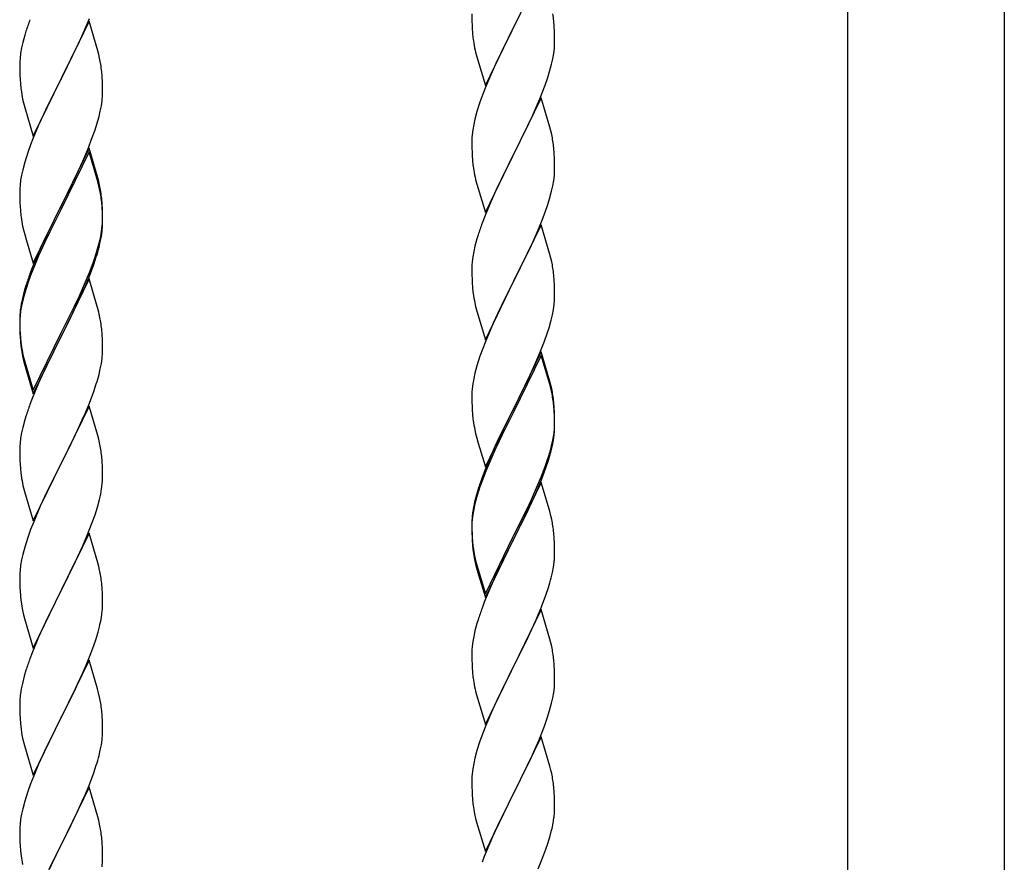
# Model space of a CAD drawing. Units: millimetres. Extents: x 0 to 8280, y 0 to 5795.
# Drawn here: x 5510 to 5765, y 1439 to 1657 of the extents above; entities that cross this region are included whole.
import ezdxf

# ---------------------------------------------------------------- set-up
doc = ezdxf.new("R2010")
doc.units = ezdxf.units.MM
doc.layers.add('YKK_A1', color=4, linetype='Continuous', lineweight=30)

msp = doc.modelspace()

# ---------------------------------------------------------------- linework, layer by layer
at = {"layer": 'YKK_A1', "linetype": 'Continuous', "ltscale": 0.5}
for p, q in [((5724.74, 1091.19), (5724.74, 1875)), ((5765.24, 1875), (5765.24, 1091.98)), ((5645.39, 1669.6), (5638.16, 1654.75)), ((5528.39, 1656.52), (5521.16, 1641.66)), ((5527.21, 1654.23), (5528.47, 1657.25)), ((5530.65, 1648.88), (5528.39, 1656.52)), ((5627.44, 1658.41), (5627.46, 1656.55)), ((5627.46, 1656.55), (5627.49, 1655.54)), ((5638.33, 1655.08), (5640.05, 1658.46)), ((5648.77, 1655.2), (5648.66, 1656.61)), ((5512.06, 1653.91), (5511.76, 1652.93)), ((5525.89, 1651.27), (5527.21, 1654.23)), ((5627.49, 1655.54), (5627.54, 1654.6)), ((5627.54, 1654.6), (5627.62, 1653.44)), ((5630.94, 1639.89), (5638.16, 1654.75)), ((5637.82, 1654.07), (5635, 1648.43)), ((5638.16, 1654.75), (5637.82, 1654.07)), ((5638.16, 1654.75), (5638.33, 1655.08)), ((5648.83, 1653.95), (5648.77, 1655.2)), ((5648.88, 1652.23), (5648.83, 1653.95)), ((5511.76, 1652.93), (5511.24, 1651)), ((5521.33, 1641.99), (5525.89, 1651.27)), ((5627.79, 1651.84), (5627.93, 1650.86)), ((5648.86, 1650.28), (5648.88, 1651.08)), ((5648.88, 1651.08), (5648.88, 1652.23)), ((5510.93, 1649.61), (5510.69, 1648.25)), ((5511.24, 1651), (5510.93, 1649.61)), ((5530.9, 1647.92), (5530.65, 1648.88)), ((5648.64, 1648.16), (5648.8, 1649.45)), ((5648.8, 1649.45), (5648.86, 1650.28)), ((5510.47, 1646.13), (5510.44, 1645.33)), ((5510.53, 1646.96), (5510.47, 1646.13)), ((5510.69, 1648.25), (5510.53, 1646.96)), ((5531.12, 1646.98), (5530.9, 1647.92)), ((5628.42, 1648.49), (5628.74, 1647.29)), ((5628.74, 1647.29), (5630.94, 1639.89)), ((5635, 1648.43), (5633.66, 1645.63)), ((5648.09, 1645.41), (5648.4, 1646.8)), ((5648.4, 1646.8), (5648.64, 1648.16)), ((5510.44, 1645.33), (5510.46, 1643.47)), ((5510.46, 1643.47), (5510.49, 1642.46)), ((5531.77, 1642.12), (5531.66, 1643.53)), ((5633.66, 1645.63), (5632.33, 1642.69)), ((5647.11, 1642), (5647.57, 1643.48)), ((5647.57, 1643.48), (5648.09, 1645.41)), ((5510.49, 1642.46), (5510.54, 1641.52)), ((5510.54, 1641.52), (5510.62, 1640.35)), ((5513.94, 1626.8), (5521.16, 1641.66)), ((5521, 1641.33), (5519.28, 1637.95)), ((5521.16, 1641.66), (5521, 1641.33)), ((5521.16, 1641.66), (5521.33, 1641.99)), ((5531.83, 1640.88), (5531.77, 1642.12)), ((5632.33, 1642.69), (5631.06, 1639.67)), ((5646.43, 1640), (5647.11, 1642)), ((5531.88, 1639.15), (5531.83, 1640.88)), ((5531.88, 1638), (5531.88, 1639.15)), ((5631.06, 1639.67), (5630.27, 1637.64)), ((5645.06, 1636.46), (5646.43, 1640)), ((5511.21, 1636.35), (5511.42, 1635.41)), ((5519.28, 1637.95), (5517.11, 1633.5)), ((5531.57, 1634.63), (5531.76, 1635.95)), ((5531.86, 1637.2), (5531.88, 1638)), ((5630.27, 1637.64), (5629.55, 1635.62)), ((5645.39, 1636.74), (5638.16, 1621.88)), ((5644.21, 1634.44), (5645.06, 1636.46)), ((5647.65, 1629.09), (5645.39, 1636.74)), ((5511.42, 1635.41), (5511.74, 1634.21)), ((5511.74, 1634.21), (5513.94, 1626.8)), ((5517.11, 1633.5), (5515.99, 1631.09)), ((5530.97, 1631.85), (5531.3, 1633.26)), ((5531.3, 1633.26), (5531.57, 1634.63)), ((5629.55, 1635.62), (5628.76, 1633.14)), ((5642.89, 1631.48), (5644.21, 1634.44)), ((5515.99, 1631.09), (5515.33, 1629.61)), ((5530.42, 1629.91), (5530.97, 1631.85)), ((5628.24, 1631.22), (5627.93, 1629.82)), ((5628.76, 1633.14), (5628.24, 1631.22)), ((5642.22, 1630.05), (5642.89, 1631.48)), ((5515.33, 1629.61), (5513.86, 1626.08)), ((5529.24, 1626.41), (5529.95, 1628.42)), ((5529.95, 1628.42), (5530.42, 1629.91)), ((5627.69, 1628.47), (5627.53, 1627.17)), ((5627.93, 1629.82), (5627.69, 1628.47)), ((5641.11, 1627.75), (5642.22, 1630.05)), ((5647.9, 1628.14), (5647.65, 1629.09)), ((5513.86, 1626.08), (5513.27, 1624.56)), ((5528.06, 1623.37), (5529.24, 1626.41)), ((5627.47, 1626.34), (5627.44, 1625.54)), ((5627.53, 1627.17), (5627.47, 1626.34)), ((5638.33, 1622.21), (5641.11, 1627.75)), ((5648.12, 1627.2), (5647.9, 1628.14)), ((5513.27, 1624.56), (5512.55, 1622.54)), ((5528.39, 1623.65), (5521.16, 1608.79)), ((5526.78, 1620.36), (5528.06, 1623.37)), ((5530.65, 1616.01), (5528.39, 1623.65)), ((5627.44, 1625.54), (5627.46, 1623.68)), ((5627.46, 1623.68), (5627.49, 1622.67)), ((5648.77, 1622.33), (5648.66, 1623.74)), ((5512.55, 1622.54), (5511.76, 1620.06)), ((5528.39, 1622.74), (5521.16, 1607.88)), ((5530.59, 1615.34), (5528.39, 1622.74)), ((5627.49, 1622.67), (5627.54, 1621.73)), ((5627.54, 1621.73), (5627.62, 1620.57)), ((5630.94, 1607.02), (5638.16, 1621.88)), ((5638, 1621.55), (5635, 1615.56)), ((5638.16, 1621.88), (5638, 1621.55)), ((5638.16, 1621.88), (5638.33, 1622.21)), ((5648.83, 1621.09), (5648.77, 1622.33)), ((5648.88, 1619.36), (5648.83, 1621.09)), ((5511.24, 1618.13), (5510.93, 1616.74)), ((5511.76, 1620.06), (5511.24, 1618.13)), ((5525.67, 1617.92), (5526.78, 1620.36)), ((5627.79, 1618.98), (5627.93, 1617.99)), ((5648.86, 1617.41), (5648.88, 1618.21)), ((5648.88, 1618.21), (5648.88, 1619.36)), ((5510.93, 1616.74), (5510.69, 1615.38)), ((5523.05, 1612.51), (5525, 1616.49)), ((5525, 1616.49), (5525.67, 1617.92)), ((5530.9, 1615.05), (5530.65, 1616.01)), ((5628.42, 1615.62), (5628.67, 1614.67)), ((5635, 1615.56), (5633.66, 1612.76)), ((5648.64, 1615.29), (5648.8, 1616.58)), ((5648.8, 1616.58), (5648.86, 1617.41)), ((5510.47, 1613.26), (5510.44, 1612.46)), ((5510.53, 1614.09), (5510.47, 1613.26)), ((5510.69, 1615.38), (5510.53, 1614.09)), ((5530.78, 1614.61), (5530.59, 1615.34)), ((5531.12, 1613.2), (5530.78, 1614.61)), ((5531.12, 1614.11), (5530.9, 1615.05)), ((5628.67, 1614.67), (5628.74, 1614.42)), ((5628.74, 1614.42), (5630.94, 1607.02)), ((5648.09, 1612.54), (5648.4, 1613.94)), ((5648.4, 1613.94), (5648.64, 1615.29)), ((5510.44, 1612.46), (5510.46, 1610.6)), ((5510.46, 1610.6), (5510.49, 1609.59)), ((5521.33, 1609.13), (5523.05, 1612.51)), ((5531.77, 1609.25), (5531.66, 1610.66)), ((5633.66, 1612.76), (5632.33, 1609.82)), ((5647.11, 1609.14), (5647.57, 1610.61)), ((5647.57, 1610.61), (5648.09, 1612.54)), ((5510.49, 1609.59), (5510.54, 1608.65)), ((5510.54, 1608.65), (5510.62, 1607.48)), ((5513.94, 1593.94), (5521.16, 1608.79)), ((5520.82, 1608.12), (5517.55, 1601.57)), ((5521.16, 1608.79), (5520.82, 1608.12)), ((5521.16, 1607.88), (5520.82, 1607.21)), ((5521.16, 1608.79), (5521.33, 1609.13)), ((5531.77, 1608.33), (5531.66, 1609.74)), ((5531.83, 1608), (5531.77, 1609.25)), ((5531.83, 1607.09), (5531.77, 1608.33)), ((5531.88, 1606.28), (5531.83, 1608)), ((5632.33, 1609.82), (5630.86, 1606.29)), ((5646.43, 1607.13), (5647.11, 1609.14)), ((5520.82, 1607.21), (5518.21, 1602.02)), ((5531.88, 1605.36), (5531.83, 1607.09)), ((5531.88, 1605.13), (5531.88, 1606.28)), ((5531.88, 1604.21), (5531.88, 1605.36)), ((5630.86, 1606.29), (5630.09, 1604.26)), ((5645.47, 1604.6), (5646.43, 1607.13)), ((5511.21, 1603.48), (5511.42, 1602.54)), ((5531.64, 1602.21), (5531.8, 1603.5)), ((5531.8, 1603.5), (5531.86, 1604.33)), ((5531.86, 1604.33), (5531.88, 1605.13)), ((5531.86, 1603.41), (5531.88, 1604.21)), ((5645.39, 1603.86), (5638.16, 1589.01)), ((5644.21, 1601.57), (5645.47, 1604.6)), ((5647.65, 1596.22), (5645.39, 1603.86)), ((5511.42, 1602.54), (5511.74, 1601.34)), ((5511.74, 1601.34), (5512.1, 1600.07)), ((5517.55, 1601.57), (5516.44, 1599.2)), ((5518.21, 1602.02), (5516.89, 1599.24)), ((5531.09, 1599.46), (5531.4, 1600.86)), ((5531.3, 1599.48), (5531.57, 1600.84)), ((5531.4, 1600.86), (5531.64, 1602.21)), ((5531.57, 1600.84), (5531.76, 1602.16)), ((5628.76, 1600.27), (5628.24, 1598.35)), ((5629.06, 1601.26), (5628.76, 1600.27)), ((5642.89, 1598.61), (5644.21, 1601.57)), ((5512.1, 1600.07), (5513.94, 1593.94)), ((5516.44, 1599.2), (5515.33, 1596.74)), ((5516.44, 1598.28), (5515.33, 1595.82)), ((5516.89, 1599.24), (5516.44, 1598.28)), ((5530.97, 1598.06), (5531.3, 1599.48)), ((5628.24, 1598.35), (5627.93, 1596.95)), ((5638.33, 1589.34), (5642.89, 1598.61)), ((5515.33, 1596.74), (5513.86, 1593.21)), ((5515.33, 1595.82), (5514.06, 1592.8)), ((5529.43, 1594.05), (5529.95, 1595.56)), ((5529.6, 1593.64), (5530.27, 1595.63)), ((5529.95, 1595.56), (5530.42, 1597.04)), ((5627.69, 1595.6), (5627.53, 1594.3)), ((5627.93, 1596.95), (5627.69, 1595.6)), ((5647.9, 1595.27), (5647.65, 1596.22)), ((5648.12, 1594.33), (5647.9, 1595.27)), ((5513.86, 1593.21), (5513.09, 1591.18)), ((5514.06, 1592.8), (5513.27, 1590.77)), ((5528.47, 1591.52), (5529.43, 1594.05)), ((5528.47, 1590.6), (5529.6, 1593.64)), ((5627.47, 1593.47), (5627.44, 1592.68)), ((5627.44, 1592.68), (5627.46, 1590.81)), ((5627.53, 1594.3), (5627.47, 1593.47)), ((5513.27, 1590.77), (5512.55, 1588.75)), ((5527.21, 1588.49), (5528.47, 1591.52)), ((5527.43, 1588.07), (5528.47, 1590.6)), ((5627.46, 1590.81), (5627.49, 1589.8)), ((5648.77, 1589.46), (5648.66, 1590.88)), ((5512.06, 1588.17), (5511.62, 1586.7)), ((5512.55, 1588.75), (5511.76, 1586.28)), ((5528.39, 1589.87), (5521.16, 1575.01)), ((5525.89, 1585.53), (5527.21, 1588.49)), ((5526.99, 1587.07), (5527.43, 1588.07)), ((5530.52, 1582.71), (5528.39, 1589.87)), ((5627.49, 1589.8), (5627.54, 1588.86)), ((5627.54, 1588.86), (5627.62, 1587.7)), ((5630.94, 1574.15), (5638.16, 1589.01)), ((5638, 1588.68), (5636.28, 1585.29)), ((5638.16, 1589.01), (5638, 1588.68)), ((5638.16, 1589.01), (5638.33, 1589.34)), ((5648.83, 1588.22), (5648.77, 1589.46)), ((5648.88, 1586.49), (5648.83, 1588.22)), ((5511.62, 1586.7), (5511.13, 1584.8)), ((5511.76, 1586.28), (5511.24, 1584.35)), ((5524.55, 1582.7), (5525.89, 1585.53)), ((5525.44, 1583.65), (5526.99, 1587.07)), ((5636.28, 1585.29), (5634.11, 1580.85)), ((5648.86, 1584.55), (5648.88, 1585.35)), ((5648.88, 1585.35), (5648.88, 1586.49)), ((5510.84, 1583.41), (5510.62, 1582.08)), ((5510.93, 1582.95), (5510.69, 1581.6)), ((5511.13, 1584.8), (5510.84, 1583.41)), ((5511.24, 1584.35), (5510.93, 1582.95)), ((5521.33, 1576.26), (5524.55, 1582.7)), ((5524.55, 1581.78), (5525.44, 1583.65)), ((5530.59, 1582.47), (5530.52, 1582.71)), ((5530.9, 1581.27), (5530.59, 1582.47)), ((5628.21, 1583.69), (5628.42, 1582.75)), ((5628.42, 1582.75), (5628.74, 1581.55)), ((5648.57, 1581.98), (5648.76, 1583.29)), ((5510.45, 1579.99), (5510.44, 1579.59)), ((5510.49, 1580.8), (5510.45, 1579.99)), ((5510.53, 1580.3), (5510.47, 1579.47)), ((5510.69, 1581.6), (5510.53, 1580.3)), ((5523.05, 1578.73), (5524.55, 1581.78)), ((5531.12, 1580.33), (5530.9, 1581.27)), ((5628.74, 1581.55), (5630.94, 1574.15)), ((5634.11, 1580.85), (5632.99, 1578.44)), ((5647.97, 1579.2), (5648.3, 1580.61)), ((5648.3, 1580.61), (5648.57, 1581.98)), ((5510.44, 1579.59), (5510.46, 1577.73)), ((5510.47, 1579.47), (5510.44, 1578.67)), ((5510.44, 1578.67), (5510.46, 1576.81)), ((5510.46, 1577.73), (5510.49, 1576.72)), ((5521.33, 1575.34), (5523.05, 1578.73)), ((5632.99, 1578.44), (5632.33, 1576.95)), ((5646.95, 1575.77), (5647.42, 1577.26)), ((5647.42, 1577.26), (5647.97, 1579.2)), ((5510.46, 1576.81), (5510.49, 1575.8)), ((5510.49, 1576.72), (5510.54, 1575.78)), ((5510.49, 1575.8), (5510.54, 1574.86)), ((5510.54, 1575.78), (5510.62, 1574.62)), ((5510.54, 1574.86), (5510.62, 1573.7)), ((5513.94, 1561.07), (5521.16, 1575.92)), ((5513.94, 1560.15), (5521.16, 1575.01)), ((5521, 1574.68), (5518.21, 1569.14)), ((5521.16, 1575.01), (5521, 1574.68)), ((5521.16, 1575.92), (5521.33, 1576.26)), ((5521.16, 1575.01), (5521.33, 1575.34)), ((5531.77, 1575.46), (5531.66, 1576.87)), ((5531.83, 1574.22), (5531.77, 1575.46)), ((5632.33, 1576.95), (5630.86, 1573.42)), ((5646.24, 1573.76), (5646.95, 1575.77)), ((5510.79, 1573.02), (5510.93, 1572.04)), ((5531.88, 1572.49), (5531.83, 1574.22)), ((5531.88, 1571.34), (5531.88, 1572.49)), ((5630.86, 1573.42), (5630.27, 1571.9)), ((5645.06, 1570.72), (5646.24, 1573.76)), ((5511.16, 1569.93), (5511.42, 1568.76)), ((5511.42, 1569.67), (5511.74, 1568.47)), ((5531.86, 1570.54), (5531.88, 1571.34)), ((5629.55, 1569.88), (5628.76, 1567.41)), ((5630.27, 1571.9), (5629.55, 1569.88)), ((5645.39, 1571), (5638.16, 1556.14)), ((5645.39, 1570.08), (5638.16, 1555.23)), ((5643.78, 1567.71), (5645.06, 1570.72)), ((5647.65, 1563.35), (5645.39, 1571)), ((5647.59, 1562.68), (5645.39, 1570.08)), ((5511.42, 1568.76), (5511.67, 1567.8)), ((5511.67, 1567.8), (5512.18, 1566.02)), ((5511.74, 1568.47), (5513.94, 1561.07)), ((5518.21, 1569.14), (5516.66, 1565.89)), ((5531.3, 1566.61), (5531.57, 1567.97)), ((5531.57, 1567.97), (5531.76, 1569.29)), ((5628.76, 1567.41), (5628.24, 1565.48)), ((5642.67, 1565.26), (5643.78, 1567.71)), ((5512.18, 1566.02), (5513.94, 1560.15)), ((5516.66, 1565.89), (5515.33, 1562.95)), ((5530.97, 1565.19), (5531.3, 1566.61)), ((5628.24, 1565.48), (5627.93, 1564.08)), ((5642, 1563.84), (5642.67, 1565.26)), ((5515.33, 1562.95), (5513.66, 1558.91)), ((5529.6, 1560.77), (5530.27, 1562.76)), ((5627.69, 1562.73), (5627.53, 1561.43)), ((5627.93, 1564.08), (5627.69, 1562.73)), ((5640.05, 1559.86), (5642, 1563.84)), ((5647.78, 1561.96), (5647.59, 1562.68)), ((5647.9, 1562.4), (5647.65, 1563.35)), ((5648.12, 1560.54), (5647.78, 1561.96)), ((5648.12, 1561.46), (5647.9, 1562.4)), ((5528.47, 1557.73), (5529.6, 1560.77)), ((5627.47, 1560.6), (5627.44, 1559.8)), ((5627.44, 1559.8), (5627.46, 1557.94)), ((5627.53, 1561.43), (5627.47, 1560.6)), ((5638.33, 1556.47), (5640.05, 1559.86)), ((5513.66, 1558.91), (5513.09, 1557.39)), ((5528.39, 1557), (5521.16, 1542.14)), ((5527.43, 1555.2), (5528.47, 1557.73)), ((5530.65, 1549.36), (5528.39, 1557)), ((5627.46, 1557.94), (5627.49, 1556.93)), ((5627.49, 1556.93), (5627.54, 1555.99)), ((5648.77, 1556.59), (5648.66, 1558.01)), ((5648.77, 1555.68), (5648.66, 1557.09)), ((5512.06, 1554.39), (5511.76, 1553.4)), ((5526.99, 1554.2), (5527.43, 1555.2)), ((5627.54, 1555.99), (5627.62, 1554.83)), ((5630.94, 1541.28), (5638.16, 1556.14)), ((5637.82, 1555.47), (5634.55, 1548.91)), ((5637.82, 1554.55), (5635.21, 1549.36)), ((5638.16, 1556.14), (5637.82, 1555.47)), ((5638.16, 1555.23), (5637.82, 1554.55)), ((5638.16, 1556.14), (5638.33, 1556.47)), ((5648.83, 1555.35), (5648.77, 1556.59)), ((5648.83, 1554.43), (5648.77, 1555.68)), ((5648.88, 1553.62), (5648.83, 1555.35)), ((5648.88, 1552.7), (5648.83, 1554.43)), ((5511.76, 1553.4), (5511.24, 1551.48)), ((5525.44, 1550.78), (5526.99, 1554.2)), ((5648.86, 1551.68), (5648.88, 1552.48)), ((5648.88, 1552.48), (5648.88, 1553.62)), ((5648.88, 1551.56), (5648.88, 1552.7)), ((5510.93, 1550.08), (5510.69, 1548.73)), ((5511.24, 1551.48), (5510.93, 1550.08)), ((5524.55, 1548.91), (5525.44, 1550.78)), ((5530.9, 1548.4), (5530.65, 1549.36)), ((5628.21, 1550.83), (5628.42, 1549.89)), ((5628.42, 1549.89), (5628.74, 1548.69)), ((5635.21, 1549.36), (5633.89, 1546.59)), ((5648.4, 1548.2), (5648.64, 1549.55)), ((5648.57, 1548.19), (5648.76, 1549.5)), ((5648.64, 1549.55), (5648.8, 1550.85)), ((5648.8, 1550.85), (5648.86, 1551.68)), ((5648.86, 1550.76), (5648.88, 1551.56)), ((5510.53, 1547.43), (5510.47, 1546.6)), ((5510.69, 1548.73), (5510.53, 1547.43)), ((5523.05, 1545.86), (5524.55, 1548.91)), ((5531.12, 1547.46), (5530.9, 1548.4)), ((5628.74, 1548.69), (5629.1, 1547.42)), ((5629.1, 1547.42), (5630.94, 1541.28)), ((5634.55, 1548.91), (5633.44, 1546.54)), ((5647.97, 1545.41), (5648.3, 1546.82)), ((5648.09, 1546.8), (5648.4, 1548.2)), ((5648.3, 1546.82), (5648.57, 1548.19)), ((5510.47, 1546.6), (5510.44, 1545.8)), ((5510.44, 1545.8), (5510.46, 1543.94)), ((5521.33, 1542.47), (5523.05, 1545.86)), ((5632.33, 1544.08), (5630.86, 1540.55)), ((5633.44, 1546.54), (5632.33, 1544.08)), ((5633.44, 1545.63), (5632.33, 1543.17)), ((5633.89, 1546.59), (5633.44, 1545.63)), ((5646.95, 1542.9), (5647.42, 1544.39)), ((5510.46, 1543.94), (5510.49, 1542.93)), ((5510.49, 1542.93), (5510.54, 1541.99)), ((5510.54, 1541.99), (5510.62, 1540.83)), ((5513.94, 1527.28), (5521.16, 1542.14)), ((5521.16, 1542.14), (5520.64, 1541.12)), ((5521.16, 1542.14), (5521.33, 1542.47)), ((5531.77, 1542.59), (5531.66, 1544.01)), ((5531.83, 1541.35), (5531.77, 1542.59)), ((5632.33, 1543.17), (5631.06, 1540.14)), ((5646.43, 1541.39), (5646.95, 1542.9)), ((5646.6, 1540.98), (5647.27, 1542.98)), ((5510.79, 1539.24), (5510.93, 1538.25)), ((5520.64, 1541.12), (5518, 1535.83)), ((5531.88, 1539.62), (5531.83, 1541.35)), ((5531.88, 1538.48), (5531.88, 1539.62)), ((5630.86, 1540.55), (5630.09, 1538.52)), ((5631.06, 1540.14), (5630.27, 1538.12)), ((5645.47, 1538.86), (5646.43, 1541.39)), ((5645.47, 1537.95), (5646.6, 1540.98)), ((5531.64, 1535.55), (5531.8, 1536.85)), ((5531.8, 1536.85), (5531.86, 1537.68)), ((5531.86, 1537.68), (5531.88, 1538.48)), ((5630.27, 1538.12), (5629.55, 1536.1)), ((5645.39, 1537.21), (5638.16, 1522.35)), ((5644.21, 1535.83), (5645.47, 1538.86)), ((5644.43, 1535.42), (5645.47, 1537.95)), ((5647.52, 1530.06), (5645.39, 1537.21)), ((5511.42, 1535.88), (5511.67, 1534.93)), ((5511.67, 1534.93), (5513.94, 1527.28)), ((5518, 1535.83), (5516.89, 1533.5)), ((5531.09, 1532.8), (5531.4, 1534.2)), ((5531.4, 1534.2), (5531.64, 1535.55)), ((5628.62, 1534.05), (5628.13, 1532.14)), ((5629.06, 1535.52), (5628.62, 1534.05)), ((5629.55, 1536.1), (5628.76, 1533.62)), ((5642.44, 1531), (5643.99, 1534.42)), ((5642.89, 1532.87), (5644.21, 1535.83)), ((5643.99, 1534.42), (5644.43, 1535.42)), ((5516.89, 1533.5), (5515.77, 1531.08)), ((5530.57, 1530.88), (5531.09, 1532.8)), ((5628.13, 1532.14), (5627.84, 1530.76)), ((5628.24, 1531.69), (5627.93, 1530.3)), ((5628.76, 1533.62), (5628.24, 1531.69)), ((5641.55, 1530.04), (5642.89, 1532.87)), ((5515.77, 1531.08), (5514.06, 1527.06)), ((5529.24, 1526.89), (5529.95, 1528.9)), ((5529.95, 1528.9), (5530.57, 1530.88)), ((5627.69, 1528.94), (5627.53, 1527.65)), ((5627.84, 1530.76), (5627.62, 1529.42)), ((5627.93, 1530.3), (5627.69, 1528.94)), ((5638.33, 1523.6), (5641.55, 1530.04)), ((5640.05, 1526.07), (5641.55, 1529.13)), ((5641.55, 1529.13), (5642.44, 1531)), ((5647.59, 1529.81), (5647.52, 1530.06)), ((5647.9, 1528.61), (5647.59, 1529.81)), ((5514.06, 1527.06), (5513.27, 1525.03)), ((5527.85, 1523.34), (5529.24, 1526.89)), ((5627.45, 1527.33), (5627.44, 1526.94)), ((5627.44, 1526.94), (5627.46, 1525.08)), ((5627.47, 1526.82), (5627.44, 1526.02)), ((5627.49, 1528.15), (5627.45, 1527.33)), ((5627.53, 1527.65), (5627.47, 1526.82)), ((5648.12, 1527.67), (5647.9, 1528.61)), ((5513.27, 1525.03), (5512.55, 1523.02)), ((5528.39, 1524.13), (5521.16, 1509.27)), ((5530.65, 1516.48), (5528.39, 1524.13)), ((5627.44, 1526.02), (5627.46, 1524.16)), ((5627.46, 1525.08), (5627.49, 1524.07)), ((5627.46, 1524.16), (5627.49, 1523.15)), ((5627.49, 1524.07), (5627.54, 1523.13)), ((5638.33, 1522.68), (5640.05, 1526.07)), ((5648.77, 1522.81), (5648.66, 1524.22)), ((5512.55, 1523.02), (5511.76, 1520.54)), ((5526.78, 1520.84), (5527.85, 1523.34)), ((5627.49, 1523.15), (5627.54, 1522.21)), ((5627.54, 1523.13), (5627.62, 1521.96)), ((5627.54, 1522.21), (5627.62, 1521.04)), ((5630.94, 1508.41), (5638.16, 1523.27)), ((5630.94, 1507.5), (5638.16, 1522.35)), ((5638, 1522.02), (5635.21, 1516.49)), ((5638.16, 1522.35), (5638, 1522.02)), ((5638.16, 1523.27), (5638.33, 1523.6)), ((5638.16, 1522.35), (5638.33, 1522.68)), ((5648.83, 1521.56), (5648.77, 1522.81)), ((5648.88, 1519.83), (5648.83, 1521.56)), ((5511.24, 1518.61), (5510.93, 1517.22)), ((5511.76, 1520.54), (5511.24, 1518.61)), ((5525.44, 1517.91), (5526.78, 1520.84)), ((5627.79, 1520.37), (5627.93, 1519.38)), ((5648.86, 1517.89), (5648.88, 1518.69)), ((5648.88, 1518.69), (5648.88, 1519.83)), ((5510.93, 1517.22), (5510.69, 1515.86)), ((5521.33, 1509.6), (5525.44, 1517.91)), ((5530.9, 1515.53), (5530.65, 1516.48)), ((5628.16, 1517.28), (5628.42, 1516.1)), ((5628.42, 1517.02), (5628.74, 1515.82)), ((5628.42, 1516.1), (5628.67, 1515.14)), ((5635.21, 1516.49), (5633.66, 1513.24)), ((5648.57, 1515.32), (5648.76, 1516.63)), ((5510.47, 1513.74), (5510.44, 1512.94)), ((5510.53, 1514.57), (5510.47, 1513.74)), ((5510.69, 1515.86), (5510.53, 1514.57)), ((5531.12, 1514.59), (5530.9, 1515.53)), ((5628.67, 1515.14), (5629.18, 1513.37)), ((5628.74, 1515.82), (5630.94, 1508.41)), ((5647.97, 1512.54), (5648.3, 1513.95)), ((5648.3, 1513.95), (5648.57, 1515.32)), ((5510.44, 1512.94), (5510.46, 1511.08)), ((5510.46, 1511.08), (5510.49, 1510.07)), ((5531.77, 1509.72), (5531.66, 1511.14)), ((5629.18, 1513.37), (5630.94, 1507.5)), ((5633.66, 1513.24), (5632.33, 1510.29)), ((5510.49, 1510.07), (5510.54, 1509.13)), ((5510.54, 1509.13), (5510.62, 1507.96)), ((5513.94, 1494.41), (5521.16, 1509.27)), ((5520.82, 1508.6), (5518.21, 1503.41)), ((5521.16, 1509.27), (5520.82, 1508.6)), ((5521.16, 1509.27), (5521.33, 1509.6)), ((5531.83, 1508.48), (5531.77, 1509.72)), ((5531.88, 1506.75), (5531.83, 1508.48)), ((5632.33, 1510.29), (5630.66, 1506.26)), ((5646.6, 1508.11), (5647.27, 1510.11)), ((5531.88, 1505.61), (5531.88, 1506.75)), ((5630.66, 1506.26), (5630.09, 1504.74)), ((5645.47, 1505.08), (5646.6, 1508.11)), ((5511.16, 1504.19), (5511.42, 1503.02)), ((5518.21, 1503.41), (5517.11, 1501.11)), ((5645.39, 1504.35), (5638.16, 1489.48)), ((5644.43, 1502.55), (5645.47, 1505.08)), ((5647.65, 1496.7), (5645.39, 1504.35)), ((5511.42, 1503.02), (5511.67, 1502.06)), ((5511.67, 1502.06), (5513.94, 1494.41)), ((5517.11, 1501.11), (5516.44, 1499.67)), ((5531.49, 1501.79), (5531.7, 1503.12)), ((5628.76, 1500.75), (5628.24, 1498.82)), ((5629.06, 1501.73), (5628.76, 1500.75)), ((5642.44, 1498.13), (5643.99, 1501.55)), ((5643.99, 1501.55), (5644.43, 1502.55)), ((5516.44, 1499.67), (5515.33, 1497.21)), ((5530.11, 1496.53), (5530.71, 1498.49)), ((5530.71, 1498.49), (5531.09, 1499.93)), ((5628.24, 1498.82), (5627.93, 1497.43)), ((5515.33, 1497.21), (5513.66, 1493.18)), ((5529.6, 1495.03), (5530.11, 1496.53)), ((5627.69, 1496.07), (5627.53, 1494.78)), ((5627.93, 1497.43), (5627.69, 1496.07)), ((5640.05, 1493.2), (5641.55, 1496.26)), ((5641.55, 1496.26), (5642.44, 1498.13)), ((5647.9, 1495.75), (5647.65, 1496.7)), ((5648.12, 1494.81), (5647.9, 1495.75)), ((5513.66, 1493.18), (5513.09, 1491.66)), ((5528.86, 1493.01), (5529.6, 1495.03)), ((5627.47, 1493.95), (5627.44, 1493.15)), ((5627.44, 1493.15), (5627.46, 1491.29)), ((5627.53, 1494.78), (5627.47, 1493.95)), ((5638.33, 1489.81), (5640.05, 1493.2)), ((5528.39, 1491.26), (5521.16, 1476.41)), ((5527.64, 1489.97), (5528.86, 1493.01)), ((5530.59, 1483.86), (5528.39, 1491.26)), ((5627.46, 1491.29), (5627.49, 1490.28)), ((5648.77, 1489.94), (5648.66, 1491.35)), ((5512.06, 1488.65), (5511.62, 1487.18)), ((5526.78, 1487.97), (5527.64, 1489.97)), ((5627.49, 1490.28), (5627.54, 1489.34)), ((5627.54, 1489.34), (5627.62, 1488.17)), ((5630.94, 1474.62), (5638.16, 1489.48)), ((5637.64, 1488.46), (5635, 1483.17)), ((5638.16, 1489.48), (5637.64, 1488.46)), ((5638.16, 1489.48), (5638.33, 1489.81)), ((5648.83, 1488.69), (5648.77, 1489.94)), ((5648.88, 1486.97), (5648.83, 1488.69)), ((5511.62, 1487.18), (5511.13, 1485.27)), ((5525.44, 1485.05), (5526.78, 1487.97)), ((5627.79, 1486.58), (5627.93, 1485.59)), ((5648.86, 1485.02), (5648.88, 1485.82)), ((5648.88, 1485.82), (5648.88, 1486.97)), ((5510.84, 1483.89), (5510.62, 1482.55)), ((5511.13, 1485.27), (5510.84, 1483.89)), ((5523.26, 1480.54), (5524.77, 1483.64)), ((5524.77, 1483.64), (5525.44, 1485.05)), ((5530.78, 1483.14), (5530.59, 1483.86)), ((5531.12, 1481.72), (5530.78, 1483.14)), ((5628.42, 1483.23), (5628.67, 1482.27)), ((5635, 1483.17), (5633.89, 1480.85)), ((5648.64, 1482.9), (5648.8, 1484.19)), ((5648.8, 1484.19), (5648.86, 1485.02)), ((5510.45, 1480.46), (5510.44, 1480.07)), ((5510.49, 1481.28), (5510.45, 1480.46)), ((5521.33, 1476.74), (5523.26, 1480.54)), ((5628.67, 1482.27), (5630.94, 1474.62)), ((5633.89, 1480.85), (5632.77, 1478.42)), ((5648.09, 1480.15), (5648.4, 1481.54)), ((5648.4, 1481.54), (5648.64, 1482.9)), ((5510.44, 1480.07), (5510.46, 1478.21)), ((5510.46, 1478.21), (5510.49, 1477.2)), ((5531.77, 1476.85), (5531.66, 1478.27)), ((5632.77, 1478.42), (5631.06, 1474.41)), ((5646.95, 1476.24), (5647.57, 1478.22)), ((5647.57, 1478.22), (5648.09, 1480.15)), ((5510.49, 1477.2), (5510.54, 1476.26)), ((5510.54, 1476.26), (5510.64, 1474.82)), ((5513.94, 1461.54), (5521.16, 1476.41)), ((5521, 1476.08), (5518.65, 1471.42)), ((5521.16, 1476.41), (5521, 1476.08)), ((5521.16, 1476.41), (5521.33, 1476.74)), ((5531.83, 1475.61), (5531.77, 1476.85)), ((5531.88, 1473.88), (5531.83, 1475.61)), ((5646.24, 1474.23), (5646.95, 1476.24)), ((5510.64, 1474.82), (5510.79, 1473.5)), ((5510.79, 1473.5), (5510.93, 1472.51)), ((5531.86, 1471.94), (5531.88, 1472.74)), ((5531.88, 1472.74), (5531.88, 1473.88)), ((5631.06, 1474.41), (5630.27, 1472.38)), ((5644.85, 1470.69), (5646.24, 1474.23)), ((5510.93, 1472.51), (5511.11, 1471.56)), ((5511.11, 1471.56), (5511.21, 1471.09)), ((5511.21, 1471.09), (5511.42, 1470.15)), ((5518.65, 1471.42), (5516.89, 1467.77)), ((5531.57, 1469.37), (5531.76, 1470.68)), ((5629.55, 1470.36), (5628.76, 1467.88)), ((5630.27, 1472.38), (5629.55, 1470.36)), ((5645.39, 1471.47), (5638.16, 1456.62)), ((5643.78, 1468.18), (5644.85, 1470.69)), ((5647.65, 1463.83), (5645.39, 1471.47)), ((5511.42, 1470.15), (5511.67, 1469.19)), ((5511.67, 1469.19), (5513.94, 1461.54)), ((5516.89, 1467.77), (5516.44, 1466.8)), ((5530.97, 1466.59), (5531.3, 1468)), ((5531.3, 1468), (5531.57, 1469.37)), ((5628.76, 1467.88), (5628.24, 1465.96)), ((5642.44, 1465.26), (5643.78, 1468.18)), ((5516.44, 1466.8), (5515.33, 1464.34)), ((5628.24, 1465.96), (5627.93, 1464.56)), ((5638.33, 1456.95), (5642.44, 1465.26)), ((5515.33, 1464.34), (5514.06, 1461.32)), ((5529.6, 1462.16), (5530.27, 1464.16)), ((5627.69, 1463.21), (5627.53, 1461.91)), ((5627.93, 1464.56), (5627.69, 1463.21)), ((5647.9, 1462.87), (5647.65, 1463.83)), ((5648.12, 1461.93), (5647.9, 1462.87)), ((5514.06, 1461.32), (5513.27, 1459.29)), ((5528.47, 1459.13), (5529.6, 1462.16)), ((5627.47, 1461.09), (5627.44, 1460.29)), ((5627.44, 1460.29), (5627.46, 1458.42)), ((5627.53, 1461.91), (5627.47, 1461.09)), ((5513.27, 1459.29), (5512.55, 1457.28)), ((5528.39, 1458.39), (5521.16, 1443.53)), ((5527.43, 1456.6), (5528.47, 1459.13)), ((5530.65, 1450.75), (5528.39, 1458.39)), ((5627.46, 1458.42), (5627.49, 1457.41)), ((5648.77, 1457.07), (5648.66, 1458.48)), ((5512.55, 1457.28), (5511.76, 1454.8)), ((5525.44, 1452.18), (5526.99, 1455.6)), ((5526.99, 1455.6), (5527.43, 1456.6)), ((5627.49, 1457.41), (5627.54, 1456.47)), ((5627.54, 1456.47), (5627.62, 1455.31)), ((5630.94, 1441.76), (5638.16, 1456.62)), ((5637.82, 1455.95), (5635.21, 1450.75)), ((5638.16, 1456.62), (5637.82, 1455.95)), ((5638.16, 1456.62), (5638.33, 1456.95)), ((5648.83, 1455.82), (5648.77, 1457.07)), ((5648.88, 1454.1), (5648.83, 1455.82)), ((5511.24, 1452.87), (5510.93, 1451.47)), ((5511.76, 1454.8), (5511.24, 1452.87)), ((5648.88, 1452.95), (5648.88, 1454.1)), ((5510.69, 1450.12), (5510.53, 1448.83)), ((5510.93, 1451.47), (5510.69, 1450.12)), ((5523.05, 1447.25), (5524.55, 1450.31)), ((5524.55, 1450.31), (5525.44, 1452.18)), ((5530.9, 1449.79), (5530.65, 1450.75)), ((5531.12, 1448.85), (5530.9, 1449.79)), ((5628.16, 1451.54), (5628.42, 1450.36)), ((5628.42, 1450.36), (5628.67, 1449.4)), ((5635.21, 1450.75), (5634.11, 1448.45)), ((5648.49, 1449.13), (5648.7, 1450.46)), ((5510.47, 1448), (5510.44, 1447.2)), ((5510.53, 1448.83), (5510.47, 1448)), ((5521.33, 1443.86), (5523.05, 1447.25)), ((5628.67, 1449.4), (5630.94, 1441.76)), ((5634.11, 1448.45), (5633.44, 1447.02)), ((5647.71, 1445.84), (5648.09, 1447.28)), ((5510.44, 1447.2), (5510.46, 1445.34)), ((5510.46, 1445.34), (5510.49, 1444.33)), ((5531.77, 1443.98), (5531.66, 1445.4)), ((5633.44, 1447.02), (5632.33, 1444.56)), ((5647.11, 1443.87), (5647.71, 1445.84)), ((5510.49, 1444.33), (5510.54, 1443.38)), ((5510.54, 1443.38), (5510.64, 1441.94)), ((5513.94, 1428.67), (5521.16, 1443.53)), ((5521, 1443.2), (5518, 1437.22)), ((5521.16, 1443.53), (5521, 1443.2)), ((5521.16, 1443.53), (5521.33, 1443.86)), ((5531.83, 1442.74), (5531.77, 1443.98)), ((5531.88, 1441.01), (5531.83, 1442.74)), ((5632.33, 1444.56), (5630.66, 1440.52)), ((5645.86, 1440.35), (5646.6, 1442.37)), ((5646.6, 1442.37), (5647.11, 1443.87)), ((5510.64, 1441.94), (5510.79, 1440.63)), ((5531.86, 1439.07), (5531.88, 1439.87)), ((5531.88, 1439.87), (5531.88, 1441.01)), ((5630.66, 1440.52), (5630.09, 1439)), ((5644.64, 1437.32), (5645.86, 1440.35))]:
    msp.add_line(p, q, dxfattribs=at)
for centre, radius, start, end in [((5587.69, 1629.67), 79.42, 159.9344, 162.2261), ((5603.8, 1651.75), 45.12, 6.176, 8.4678), ((5667.57, 1656.89), 40.1, 184.9379, 187.2297), ((5687.3, 1661.92), 60.39, 190.5595, 192.8513), ((5489.65, 1638.27), 42.37, 9.5672, 11.859), ((5486.93, 1638.67), 45, 6.1963, 8.4881), ((5550.45, 1643.81), 39.98, 184.9569, 187.2487), ((5571.37, 1648.05), 61.29, 188.7199, 191.0117), ((5500.44, 1639.2), 31.49, 354.0716, 356.3633), ((5606.65, 1618.49), 42.37, 9.5672, 11.859), ((5603.8, 1618.89), 45.12, 6.176, 8.4678), ((5667.45, 1624.02), 39.98, 184.9569, 187.2487), ((5687.3, 1629.05), 60.39, 190.5595, 192.8513), ((5489.65, 1605.4), 42.37, 9.5672, 11.859), ((5489.65, 1604.49), 42.37, 9.5672, 11.859), ((5486.93, 1605.8), 45, 6.1963, 8.4881), ((5486.8, 1604.89), 45.12, 6.176, 8.4678), ((5550.45, 1610.94), 39.98, 184.9569, 187.2487), ((5571.24, 1615.18), 61.16, 188.74, 191.0317), ((5500.44, 1605.41), 31.49, 354.0716, 356.3633), ((5704.69, 1577.01), 79.42, 159.9344, 162.2261), ((5469.87, 1614.34), 63.23, 342.7842, 345.076), ((5470.39, 1614.87), 62.63, 343.4586, 345.7503), ((5606.65, 1585.62), 42.37, 9.5672, 11.859), ((5603.93, 1586.02), 45, 6.1963, 8.4881), ((5587.69, 1563.93), 79.42, 159.9344, 162.2261), ((5667.45, 1591.15), 39.98, 184.9569, 187.2487), ((5688.37, 1595.4), 61.29, 188.7199, 191.0117), ((5617.44, 1586.54), 31.49, 354.0716, 356.3633), ((5542.43, 1578.19), 32.04, 173.0323, 175.3241), ((5489.65, 1571.62), 42.37, 9.5672, 11.859), ((5486.8, 1572.02), 45.12, 6.176, 8.4678), ((5550.57, 1578.07), 40.1, 184.9379, 187.2297), ((5550.45, 1577.15), 39.98, 184.9569, 187.2487), ((5565.34, 1580.27), 55.16, 188.5086, 190.8003), ((5570.3, 1583.1), 60.39, 190.5595, 192.8513), ((5500.44, 1572.54), 31.49, 354.0716, 356.3633), ((5469.87, 1581.47), 63.23, 342.7842, 345.076), ((5606.65, 1552.75), 42.37, 9.5672, 11.859), ((5606.65, 1551.83), 42.37, 9.5672, 11.859), ((5603.93, 1553.15), 45, 6.1963, 8.4881), ((5587.69, 1530.14), 79.42, 159.9344, 162.2261), ((5603.8, 1552.23), 45.12, 6.176, 8.4678), ((5667.45, 1558.28), 39.98, 184.9569, 187.2487), ((5688.24, 1562.53), 61.16, 188.74, 191.0317), ((5617.44, 1552.75), 31.49, 354.0716, 356.3633), ((5489.53, 1538.75), 42.49, 9.5359, 11.8277), ((5587.39, 1562.22), 62.63, 343.4586, 345.7503), ((5486.93, 1539.15), 45, 6.1963, 8.4881), ((5586.87, 1561.69), 63.23, 342.7842, 345.076), ((5550.45, 1544.28), 39.98, 184.9569, 187.2487), ((5570.3, 1549.31), 60.39, 190.5595, 192.8513), ((5704.69, 1511.27), 79.42, 159.9344, 162.2261), ((5659.43, 1525.53), 32.04, 173.0323, 175.3241), ((5606.65, 1518.96), 42.37, 9.5672, 11.859), ((5603.8, 1519.36), 45.12, 6.176, 8.4678), ((5667.57, 1525.41), 40.1, 184.9379, 187.2297), ((5667.45, 1524.49), 39.98, 184.9569, 187.2487), ((5682.34, 1527.61), 55.16, 188.5086, 190.8003), ((5687.3, 1530.45), 60.39, 190.5595, 192.8513), ((5617.44, 1519.88), 31.49, 354.0716, 356.3633), ((5489.65, 1505.88), 42.37, 9.5672, 11.859), ((5486.93, 1506.28), 45, 6.1963, 8.4881), ((5586.87, 1528.82), 63.23, 342.7842, 345.076), ((5550.57, 1511.41), 40.1, 184.9379, 187.2297), ((5565.34, 1514.53), 55.16, 188.5086, 190.8003), ((5499.77, 1507.13), 32.18, 352.8335, 355.1252), ((5501.61, 1506.13), 30.27, 356.7243, 359.016), ((5704.69, 1477.49), 79.42, 159.9344, 162.2261), ((5484.92, 1510.86), 47.45, 346.6856, 348.9773), ((5606.53, 1486.1), 42.49, 9.5359, 11.8277), ((5603.93, 1486.49), 45, 6.1963, 8.4881), ((5587.69, 1464.41), 79.42, 159.9344, 162.2261), ((5667.45, 1491.62), 39.98, 184.9569, 187.2487), ((5687.3, 1496.66), 60.39, 190.5595, 192.8513), ((5542.43, 1478.66), 32.04, 173.0323, 175.3241), ((5489.65, 1473.01), 42.37, 9.5672, 11.859), ((5486.8, 1473.41), 45.12, 6.176, 8.4678), ((5500.44, 1473.93), 31.49, 354.0716, 356.3633), ((5469.87, 1482.87), 63.23, 342.7842, 345.076), ((5606.65, 1453.22), 42.37, 9.5672, 11.859), ((5603.93, 1453.62), 45, 6.1963, 8.4881), ((5667.57, 1458.76), 40.1, 184.9379, 187.2297), ((5682.34, 1461.87), 55.16, 188.5086, 190.8003), ((5618.61, 1453.47), 30.27, 356.7243, 359.016), ((5616.77, 1454.48), 32.18, 352.8335, 355.1252), ((5489.64, 1440.14), 42.38, 9.5641, 11.8559), ((5601.92, 1458.2), 47.45, 346.6856, 348.9773), ((5486.85, 1440.54), 45.07, 6.1841, 8.4759), ((5565.39, 1448.79), 55.21, 188.4999, 190.7916), ((5500.43, 1441.07), 31.5, 354.0735, 356.3652)]:
    msp.add_arc(centre, radius, start, end, dxfattribs=at)

doc.saveas('drawing.dxf')
